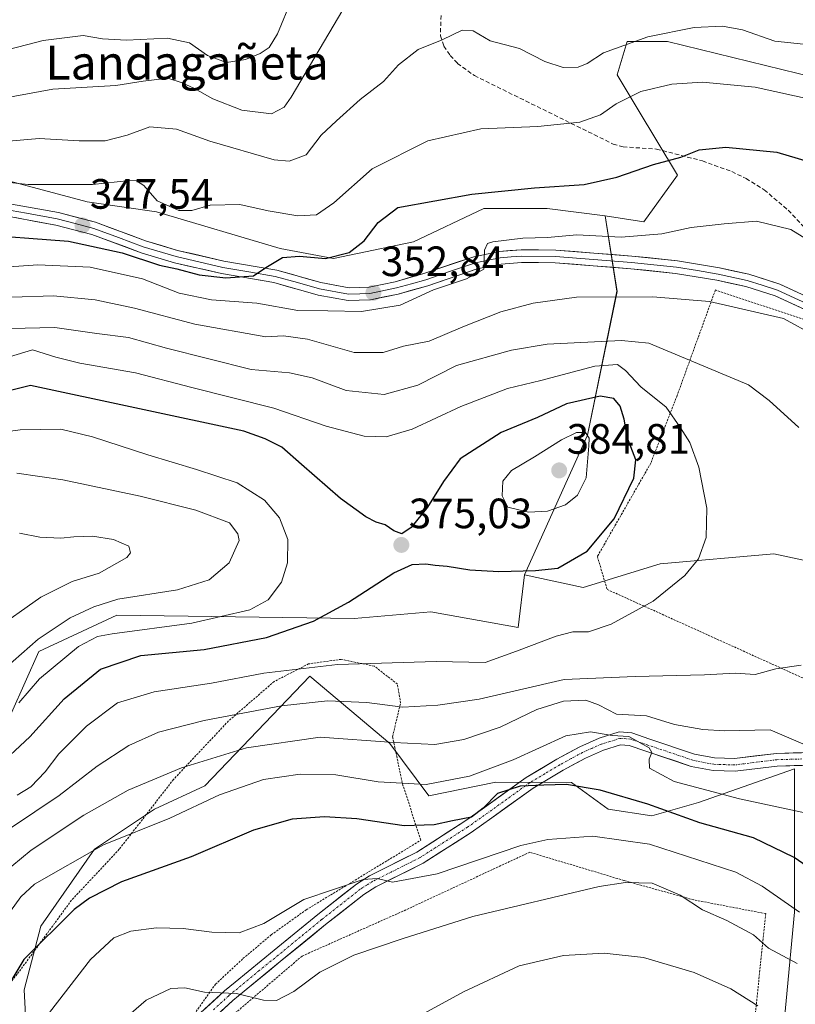
# Model space of a CAD drawing. Units: metres. Extents: x 606423 to 609854, y 4794045 to 4796404.
# Drawn here: x 608712 to 608895, y 4794909 to 4795141 of the extents above; entities that cross this region are included whole.
import ezdxf
from ezdxf.enums import TextEntityAlignment as Align

# ---------------------------------------------------------------- set-up
doc = ezdxf.new("R2010")
doc.units = ezdxf.units.M
doc.header["$MEASUREMENT"] = 0
for name, pattern in [('TRAZO_Y_PUNTO', [1, 0.5, -0.25, 0, -0.25]), ('TRAZOS', [0.75, 0.5, -0.25]), ('TRAZOSX2', [1.5, 1, -0.5])]:
    doc.linetypes.add(name, pattern=pattern)
for name, color, linetype, lineweight in [('Alambrada', 19, 'TRAZOS', 0), ('Arbolado forestal CxS', 92, 'Continuous', 0), ('Carátula', 7, 'Continuous', 5), ('Curva de nivel maestra', 36, 'Continuous', 30), ('Curva de nivel normal', 36, 'Continuous', 0), ('Layer 0', 7, 'Continuous', 0), ('Pastizal CxS', 92, 'Continuous', 0), ('Pista', 135, 'Continuous', 13), ('Pista Cxs', 135, 'Continuous', 0), ('Pista eje', 135, 'TRAZO_Y_PUNTO', 0), ('Prado CxS', 92, 'Continuous', 0), ('Punto de cota en terreno', 7, 'Continuous', 0), ('Rótulo de punto de cota en terreno', 19, 'Continuous', 0), ('Senda', 19, 'TRAZOSX2', 0), ('Texto cartográfico', 19, 'Continuous', 0)]:
    doc.layers.add(name, color=color, linetype=linetype, lineweight=lineweight)
doc.styles.add('Arial', font='txt', dxfattribs={"height": 0.2})

# ---------------------------------------------------------------- blocks, each defined once
blk = doc.blocks.new('*U164')
at = {"layer": 'Pastizal CxS', "color": 92, "linetype": 'Continuous', "lineweight": 0}
blk.add_polyline3d([(608900.7211, 4795012.9241, 366.2455), (608889.6677, 4795015.2923, 367.5197), (608862.8259, 4795012.9231, 369.9975), (608844.6689, 4795007.3935, 371.1808), (608830.8057, 4795010.3245, 373.2141), (608845.6735, 4795043.3369, 377.7804), (608852.6495, 4795077.2915, 360.9736), (608849.8225, 4795095.1171, 354.6963), (608859.0227, 4795093.7039, 355.7767), (608866.9079, 4795104.7475, 352.7434), (608857.4457, 4795120.5263, 347.8396), (608852.7143, 4795128.4147, 345.0671), (608855.0797, 4795136.3035, 342.4008), (608864.5417, 4795136.3037, 343.0995), (608903.1797, 4795126.8385, 344.3983)], dxfattribs=at)
blk = doc.blocks.new('5PATER')
at = {"layer": 'Carátula', "linetype": 'Continuous', "lineweight": 5}
h = blk.add_hatch(color=250, dxfattribs=at)
edge = h.paths.add_edge_path()
edge.add_ellipse((0, 0.01), major_axis=(-1.33, -1.34), ratio=0.999422, start_angle=0, end_angle=360)

msp = doc.modelspace()

# ---------------------------------------------------------------- linework, layer by layer
at = {"layer": 'Alambrada', "color": 19, "linetype": 'TRAZOS', "lineweight": 0}
for points in [[(608915.44, 4794977.44, 361.39), (608927.21, 4794991.51, 362.87), (608932.6, 4795000.22, 362.69), (608940.24, 4795011.51, 360.33), (608946.69, 4795021.44, 359.35), (608953.6, 4795027.88, 359.29), (608961.99, 4795034.34, 359.5), (608961.8, 4795038.92, 359.6), (608928.52, 4795055, 358.87), (608897.57, 4795070.42, 359.23), (608875.9, 4795077.63, 358.62), (608866.85, 4795052.71, 368.3), (608860.62, 4795036.7, 372.64), (608848.02, 4795014.68, 373.99), (608850.3, 4795006.91, 371.62), (608915.44, 4794977.44, 361.39)], [(608752.8, 4794906.59, 338.35), (608757.82, 4794913.67, 340.77), (608764.32, 4794919.71, 342.46), (608770.98, 4794925.33, 343.68), (608779.24, 4794931.24, 344.03), (608806.35, 4794947.69, 347.81), (608802.1, 4794960.57, 354.42), (608799.64, 4794972.13, 360.77), (608801.53, 4794980.09, 365.39), (608800.8, 4794984.54, 367.65), (608795.35, 4794988.76, 369.31), (608787.51, 4794990.39, 369.95), (608779.83, 4794989.33, 370.28), (608771.69, 4794985.16, 368.2), (608760.9, 4794975.84, 363.93), (608747.92, 4794962.04, 358.71), (608735.1, 4794945.54, 353.41), (608723.82, 4794933.5, 350.4), (608711.01, 4794916.05, 348.74), (608703.08, 4794906.09, 350.45)], [(608740.98, 4794837.82, 330.34), (608753.48, 4794812.68, 326.98), (608769.8, 4794803.5, 324.97), (608793.06, 4794797.65, 327.58), (608800.59, 4794799.11, 327.38), (608807.1, 4794830.74, 328.41), (608821.17, 4794844.71, 323.53), (608833.99, 4794852.44, 321.84), (608882.62, 4794880.67, 325.64), (608887.78, 4794930.34, 341.92), (608870.76, 4794933.59, 340.09), (608854.25, 4794938.18, 339.73), (608832.05, 4794944.84, 343.97), (608802.07, 4794930.91, 342.11), (608778.26, 4794920.31, 341.71), (608762.82, 4794907.14, 338.61), (608750.33, 4794895.36, 336.42), (608743.76, 4794884.74, 335.63), (608743.32, 4794878.82, 335.13), (608743.35, 4794870.09, 334.32)]]:
    msp.add_polyline3d(points, dxfattribs=at)
at = {"layer": 'Arbolado forestal CxS', "color": 92, "linetype": 'Continuous', "lineweight": 0}
for points in [[(608903.18, 4795126.84, 344.4), (608864.54, 4795136.3, 343.1), (608855.08, 4795136.3, 342.4), (608852.71, 4795128.41, 345.07), (608857.45, 4795120.53, 347.84), (608866.91, 4795104.75, 352.74), (608859.02, 4795093.7, 355.78), (608849.82, 4795095.12, 354.7), (608836.16, 4795096.86, 353.9), (608821.17, 4795096.86, 353.47), (608804.62, 4795088.97, 353.83), (608785.69, 4795085.02, 351.9), (608773.08, 4795087.39, 350.9), (608743.9, 4795096.07, 347.03), (608727.51, 4795098.45, 347.69), (608695.01, 4795107.11, 345.33)], [(608849.82, 4795095.12, 354.7), (608859.02, 4795093.7, 355.78), (608866.91, 4795104.75, 352.74), (608857.45, 4795120.53, 347.84), (608852.71, 4795128.41, 345.07), (608855.08, 4795136.3, 342.4), (608864.54, 4795136.3, 343.1), (608903.18, 4795126.84, 344.4), (608933.93, 4795121.32, 342.04), (608956.01, 4795100.02, 351.05), (608978.88, 4795074.77, 358.66), (609008.05, 4795060.57, 360.98), (609025.4, 4795053.47, 363.05), (609041.17, 4795062.94, 363.99), (609048.27, 4795070.04, 362.87)], [(608849.82, 4795095.12, 354.7), (608836.16, 4795096.86, 353.9), (608821.17, 4795096.86, 353.47), (608804.62, 4795088.97, 353.83), (608785.69, 4795085.02, 351.9), (608773.08, 4795087.39, 350.9), (608743.9, 4795096.07, 347.03), (608727.51, 4795098.45, 347.69), (608695.01, 4795107.11, 345.33), (608670.98, 4795106.44, 342.55), (608660.58, 4795106.15, 341.31)], [(608709.66, 4794977.73, 375.45), (608716.13, 4794992.28, 379.16), (608734.49, 4795000.85, 379.19), (608790.54, 4795000.06, 372.04), (608808.7, 4795001.64, 371.96), (608829.29, 4794997.94, 369.83), (608830.81, 4795010.32, 373.21), (608844.67, 4795007.39, 371.18), (608862.83, 4795012.92, 370), (608889.67, 4795015.29, 367.52), (608900.72, 4795012.92, 366.25)], [(608830.81, 4795010.32, 373.21), (608844.67, 4795007.39, 371.18), (608862.83, 4795012.92, 370), (608889.67, 4795015.29, 367.52), (608900.72, 4795012.92, 366.25)], [(608830.81, 4795010.32, 373.21), (608829.29, 4794997.94, 369.83), (608808.7, 4795001.64, 371.96), (608790.54, 4795000.06, 372.04), (608734.49, 4795000.85, 379.19), (608716.13, 4794992.28, 379.16), (608709.66, 4794977.73, 375.45), (608699.16, 4794963.99, 373.02), (608685.42, 4794955.91, 376), (608678.14, 4794950.25, 377.58), (608670.87, 4794927.62, 369.71), (608654.76, 4794912.82, 363.74)], [(608890.6, 4794888.85, 324.15), (608894.59, 4794930.66, 344.33), (608894.59, 4794964.52, 357.18), (608871.91, 4794956.59, 351.41), (608860.85, 4794953.43, 347.07), (608850.58, 4794955.01, 346.25), (608841.89, 4794961.33, 348.38), (608824.02, 4794961.36, 349.02), (608808.22, 4794958.19, 351.18), (608799, 4794970.49, 357.89), (608780.08, 4794986.42, 365.79), (608755.29, 4794960.56, 353.68), (608743.44, 4794955.03, 353.9), (608729.22, 4794945.54, 351.92), (608716.58, 4794927.37, 348.1), (608712.63, 4794912.35, 345.34), (608713.42, 4794897.33, 343.08)], [(608713.42, 4794897.33, 343.08), (608712.63, 4794912.35, 345.34), (608716.58, 4794927.37, 348.1), (608729.22, 4794945.54, 351.92), (608743.44, 4794955.03, 353.9), (608755.29, 4794960.56, 353.68), (608780.08, 4794986.42, 365.79), (608799, 4794970.49, 357.89), (608808.22, 4794958.19, 351.18), (608824.02, 4794961.36, 349.02), (608841.89, 4794961.33, 348.38), (608850.58, 4794955.01, 346.25), (608860.85, 4794953.43, 347.07), (608871.91, 4794956.59, 351.41), (608894.59, 4794964.52, 357.18), (608894.59, 4794930.66, 344.33), (608890.6, 4794888.85, 324.15)]]:
    msp.add_polyline3d(points, dxfattribs=at)
at = {"layer": 'Curva de nivel maestra', "color": 36, "linetype": 'Continuous', "lineweight": 30}
for points in [[(608700.14, 4795090.89, 350), (608723.12, 4795089.12, 350), (608735.79, 4795086.37, 350), (608744.6, 4795083.48, 350), (608748.71, 4795082.61, 350), (608753.96, 4795081.21, 350), (608760.26, 4795080.51, 350), (608766.8, 4795080.94, 350), (608769.74, 4795082.92, 350), (608773.65, 4795085.25, 350), (608777.66, 4795085.63, 350), (608783.78, 4795085.02, 350), (608789.43, 4795086.49, 350), (608792.92, 4795089.22, 350), (608796.26, 4795093.52, 350), (608800.91, 4795097.07, 350), (608818.36, 4795100.25, 350), (608833.2, 4795101.76, 350), (608844.92, 4795102.52, 350), (608852.59, 4795104.25, 350), (608861.29, 4795107.24, 350), (608867.72, 4795108.98, 350), (608872.08, 4795110.74, 350), (608878.38, 4795111.31, 350), (608890.38, 4795110.14, 350), (608900.48, 4795107.18, 350)], [(608705.82, 4794964.54, 375), (608713.94, 4794972.08, 375), (608722.09, 4794981.1, 375), (608730.68, 4794988.08, 375), (608740.2, 4794991.27, 375), (608755.15, 4794992.71, 375), (608769.84, 4794995.53, 375), (608781.01, 4794999.42, 375), (608789.26, 4795003.9, 375), (608799.93, 4795010.8, 375), (608804.26, 4795012.78, 375), (608807.54, 4795012.98, 375), (608809.71, 4795012.63, 375), (608812.54, 4795012.42, 375), (608817.92, 4795011.49, 375), (608824.71, 4795011.1, 375), (608833.41, 4795011.38, 375), (608838.71, 4795011.91, 375), (608845.62, 4795015.95, 375), (608852, 4795023.59, 375), (608856.62, 4795033.15, 375), (608857.1, 4795037.49, 375), (608855.12, 4795042.58, 375), (608854.33, 4795047.11, 375), (608853.38, 4795050.16, 375), (608851.87, 4795051.95, 375), (608848.69, 4795052.51, 375), (608840.69, 4795050.76, 375), (608833.91, 4795047.52, 375), (608825.33, 4795043.97, 375), (608815.61, 4795037.74, 375), (608811.68, 4795032.42, 375), (608807.88, 4795026.31, 375), (608804, 4795021.51, 375), (608801.86, 4795020.05, 375), (608799.93, 4795020.7, 375), (608797.9, 4795022.17, 375), (608795.8, 4795022.76, 375), (608793.31, 4795024.02, 375), (608787.37, 4795028.38, 375), (608778.12, 4795036.39, 375), (608773.49, 4795040.53, 375), (608769.58, 4795042.47, 375), (608764.52, 4795044.31, 375), (608714.17, 4795055.05, 375), (608694.62, 4795050.19, 375)], [(608901.45, 4794938.81, 350), (608894.5, 4794943.62, 350), (608884.89, 4794948.24, 350), (608872.2, 4794951.77, 350), (608859.92, 4794956.16, 350), (608848.65, 4794959.46, 350), (608840.76, 4794960.84, 350), (608835.39, 4794960.64, 350), (608829.82, 4794960.46, 350), (608824.42, 4794958.74, 350), (608821.08, 4794955.23, 350), (608818.26, 4794953.1, 350), (608813.79, 4794952.29, 350), (608809.48, 4794951.31, 350), (608802.42, 4794951.09, 350), (608791.22, 4794952.71, 350), (608783.6, 4794953.23, 350), (608775.97, 4794952.62, 350), (608766.78, 4794950.02, 350), (608752.05, 4794943.76, 350), (608735.63, 4794937.85, 350), (608728.06, 4794934.01, 350), (608724.47, 4794931.32, 350), (608712.58, 4794919.54, 350), (608705.78, 4794908.31, 350)]]:
    msp.add_polyline3d(points, dxfattribs=at)
at = {"layer": 'Curva de nivel normal', "color": 36, "linetype": 'Continuous', "lineweight": 0}
for points in [[(608697.06, 4795131.36, 330), (608717.16, 4795136.49, 330), (608726.6, 4795137.72, 330), (608731.14, 4795136.93, 330), (608736.82, 4795136.61, 330), (608746.46, 4795137.09, 330), (608751.66, 4795135.95, 330), (608755.94, 4795132.99, 330), (608760.41, 4795131.3, 330), (608764.88, 4795132.01, 330), (608768.4, 4795133.49, 330), (608770.51, 4795134.9, 330), (608772.44, 4795138.08, 330), (608775.82, 4795146.34, 330)], [(608787.87, 4795143.8, 335), (608775.72, 4795123.12, 335), (608774.06, 4795120.81, 335), (608771.06, 4795119.24, 335), (608764.04, 4795120.09, 335), (608757.16, 4795122.75, 335), (608752.87, 4795125.21, 335), (608749.96, 4795126.49, 335), (608746.54, 4795127.65, 335), (608740.76, 4795126.95, 335), (608734.27, 4795125.91, 335), (608719.38, 4795125.06, 335), (608704.4, 4795122.24, 335)], [(608700.84, 4795112.08, 340), (608716.16, 4795113.39, 340), (608725.61, 4795112.86, 340), (608731.78, 4795112.8, 340), (608736.99, 4795114.14, 340), (608742.29, 4795116.14, 340), (608748.62, 4795115.59, 340), (608756.47, 4795112.75, 340), (608771.67, 4795108.36, 340), (608775.22, 4795108.03, 340), (608779.24, 4795109.51, 340), (608782.77, 4795114.15, 340), (608786.4, 4795117.54, 340), (608791.96, 4795122.6, 340), (608797.52, 4795126.83, 340), (608801.04, 4795130.8, 340), (608805.69, 4795134.4, 340), (608811.37, 4795136.65, 340), (608816.07, 4795138.95, 340), (608818.7, 4795138.79, 340), (608822.67, 4795136.44, 340), (608829.59, 4795134.62, 340), (608835.59, 4795131.56, 340), (608839.92, 4795130.14, 340), (608843.5, 4795130.24, 340), (608845.57, 4795131.11, 340), (608849.5, 4795133.61, 340), (608859.92, 4795137.35, 340), (608870.91, 4795139.63, 340), (608877.59, 4795139.93, 340), (608882.25, 4795139.04, 340), (608889.91, 4795136.37, 340), (608906.47, 4795134.63, 340)], [(608704.74, 4795103.48, 345), (608713.58, 4795102.51, 345), (608721.51, 4795102.49, 345), (608728.77, 4795102.51, 345), (608737.5, 4795103.45, 345), (608739.18, 4795103.4, 345), (608740.93, 4795102.25, 345), (608744.08, 4795098.67, 345), (608749.19, 4795096.38, 345), (608752.27, 4795096.4, 345), (608756.6, 4795097.67, 345), (608763.6, 4795097.79, 345), (608770.26, 4795096.32, 345), (608777.26, 4795095.11, 345), (608781.72, 4795095.38, 345), (608785.74, 4795098.19, 345), (608794.85, 4795106.22, 345), (608807.96, 4795112.83, 345), (608820.47, 4795115.7, 345), (608833.92, 4795116.18, 345), (608843.89, 4795117.25, 345), (608848.78, 4795118.98, 345), (608852.45, 4795121.53, 345), (608858.25, 4795124.46, 345), (608865.58, 4795126.24, 345), (608872.81, 4795126.7, 345), (608885.26, 4795125.5, 345), (608903.82, 4795121.38, 345)], [(608703.34, 4795082.72, 355), (608715.88, 4795083.56, 355), (608728.2, 4795083, 355), (608740.59, 4795080.24, 355), (608749.24, 4795076.83, 355), (608756.86, 4795075.27, 355), (608767.6, 4795074.48, 355), (608777.3, 4795072.78, 355), (608784.39, 4795072.72, 355), (608792.3, 4795072.52, 355), (608801.45, 4795074.02, 355), (608809.34, 4795077.62, 355), (608817.13, 4795080.24, 355), (608821.19, 4795082.49, 355), (608821.33, 4795087.02, 355), (608822.04, 4795088.56, 355), (608823.32, 4795088.96, 355), (608830.45, 4795089.84, 355), (608836.2, 4795089.99, 355), (608843.16, 4795090.66, 355), (608853.65, 4795090.07, 355), (608863.22, 4795090.89, 355), (608870.14, 4795092.36, 355), (608877.96, 4795093.2, 355), (608885.63, 4795093.86, 355), (608893.67, 4795091.9, 355), (608902.16, 4795086.73, 355)], [(608906.96, 4795062.67, 360), (608891.96, 4795070.86, 360), (608874.46, 4795074.86, 360), (608861.13, 4795076.02, 360), (608843.12, 4795075.95, 360), (608832.85, 4795074.52, 360), (608825.25, 4795072.46, 360), (608816.26, 4795068.89, 360), (608808.26, 4795065.51, 360), (608802.22, 4795064.34, 360), (608797.44, 4795062.81, 360), (608790.54, 4795062.81, 360), (608779.55, 4795065.96, 360), (608773.92, 4795066.75, 360), (608769.73, 4795066.53, 360), (608752.97, 4795069.51, 360), (608738.7, 4795073.32, 360), (608729.4, 4795075.27, 360), (608719.56, 4795076.19, 360), (608709.72, 4795075.92, 360)], [(608895.6, 4795045.1, 365), (608888.6, 4795051.54, 365), (608883.73, 4795055.2, 365), (608860.13, 4795065.02, 365), (608853.71, 4795065.7, 365), (608836.18, 4795064.84, 365), (608827.75, 4795063.43, 365), (608814.77, 4795059.74, 365), (608805.6, 4795055.12, 365), (608797.7, 4795052.91, 365), (608788.66, 4795053.89, 365), (608780.62, 4795056.84, 365), (608775.3, 4795058.05, 365), (608766.27, 4795058.87, 365), (608746.23, 4795063.9, 365), (608737.28, 4795066.41, 365), (608729.83, 4795067.36, 365), (608719.9, 4795068.77, 365), (608709.31, 4795068.52, 365)], [(608710.95, 4794958.35, 370), (608714.19, 4794960.28, 370), (608717.61, 4794963.83, 370), (608720.84, 4794968.06, 370), (608727.34, 4794974.59, 370), (608734.72, 4794980.14, 370), (608743.38, 4794982.72, 370), (608756.89, 4794984.77, 370), (608769.22, 4794987.12, 370), (608786.63, 4794989.2, 370), (608809.94, 4794989.87, 370), (608821.48, 4794989.68, 370), (608828.92, 4794992.33, 370), (608838.25, 4794995.9, 370), (608842.25, 4794996.9, 370), (608845.92, 4794996.92, 370), (608851.25, 4794998.72, 370), (608861.19, 4795004.1, 370), (608868.65, 4795010.16, 370), (608871.87, 4795014.12, 370), (608873.73, 4795019.13, 370), (608873.86, 4795026.11, 370), (608871.95, 4795035.75, 370), (608869.88, 4795041.56, 370), (608867.64, 4795045.06, 370), (608864.26, 4795049.9, 370), (608858.24, 4795054.75, 370), (608854.66, 4795058.63, 370), (608852.74, 4795059.98, 370), (608847.4, 4795059.64, 370), (608834.66, 4795056.23, 370), (608826.8, 4795054.31, 370), (608815.79, 4795050.12, 370), (608804.29, 4795044.77, 370), (608798.1, 4795042.9, 370), (608792.93, 4795043.07, 370), (608783.93, 4795045.46, 370), (608771.6, 4795049.68, 370), (608752.27, 4795054.58, 370), (608738.9, 4795058.06, 370), (608725.79, 4795060.36, 370), (608720.09, 4795061.74, 370), (608714.57, 4795063.44, 370), (608703.7, 4795060.2, 370)], [(608711.39, 4794980.12, 380), (608716.26, 4794985.76, 380), (608725.46, 4794993.39, 380), (608729.95, 4794995.75, 380), (608733.45, 4794996.4, 380), (608752.24, 4794998.97, 380), (608765.92, 4795002.09, 380), (608770.26, 4795004.42, 380), (608773.44, 4795008.63, 380), (608774.86, 4795013.15, 380), (608774.9, 4795018.68, 380), (608772.95, 4795023.79, 380), (608769.37, 4795027.99, 380), (608762.97, 4795032.04, 380), (608753.36, 4795035.25, 380), (608741.82, 4795038.7, 380), (608728.8, 4795042.96, 380), (608721.3, 4795044.78, 380), (608711.71, 4795044.62, 380), (608699.97, 4795043.01, 380)], [(608831.76, 4795025.18, 380), (608836.27, 4795025.36, 380), (608840.48, 4795026.86, 380), (608843.36, 4795029.15, 380), (608845.36, 4795033.26, 380), (608846.03, 4795040.82, 380), (608846.08, 4795042.64, 380), (608845.2, 4795043.93, 380), (608843.11, 4795043.96, 380), (608839.52, 4795042.22, 380), (608833.18, 4795038.19, 380), (608827.72, 4795035, 380), (608825.72, 4795032.49, 380), (608825.5, 4795029.02, 380), (608826.86, 4795026.3, 380), (608831.76, 4795025.18, 380)], [(608708.04, 4794988.25, 385), (608715.95, 4794995.16, 385), (608723.52, 4795000.2, 385), (608729.13, 4795002.76, 385), (608734.79, 4795004.62, 385), (608748.88, 4795006.77, 385), (608756.37, 4795009.15, 385), (608761.02, 4795013.15, 385), (608763.39, 4795018.49, 385), (608763.13, 4795020.05, 385), (608761.14, 4795022.6, 385), (608753.15, 4795025.6, 385), (608740.02, 4795028.9, 385), (608721.77, 4795032.78, 385), (608710.94, 4795034.32, 385)], [(608704.94, 4794996.86, 390), (608716.61, 4795005.06, 390), (608723.94, 4795008.75, 390), (608730.34, 4795010.73, 390), (608736.87, 4795014.45, 390), (608737.75, 4795015.52, 390), (608737.35, 4795017.13, 390), (608733.76, 4795018.72, 390), (608728.8, 4795019.45, 390), (608724.38, 4795019.34, 390), (608721.32, 4795018.97, 390), (608716.38, 4795019.26, 390), (608711.51, 4795020.17, 390)], [(608709.4, 4794950.55, 365), (608720.94, 4794958.26, 365), (608729.87, 4794965.18, 365), (608737.33, 4794970.07, 365), (608744.34, 4794973.16, 365), (608755.14, 4794975.97, 365), (608773.4, 4794979.43, 365), (608784.24, 4794980.61, 365), (608793.59, 4794980.17, 365), (608802.08, 4794979.06, 365), (608810.35, 4794979.54, 365), (608820.1, 4794981, 365), (608840.21, 4794985.66, 365), (608856.95, 4794986.32, 365), (608873.35, 4794986.7, 365), (608880.57, 4794987.13, 365), (608885.27, 4794986.79, 365), (608890.14, 4794988.12, 365), (608896.15, 4794988.98, 365)], [(608709.7, 4794941.53, 360), (608714.27, 4794945.36, 360), (608726.7, 4794953.58, 360), (608737.22, 4794959.5, 360), (608749.79, 4794964.75, 360), (608765.16, 4794969.5, 360), (608782.56, 4794972.04, 360), (608799.96, 4794970.74, 360), (608809.6, 4794970.32, 360), (608816.44, 4794971.46, 360), (608825.04, 4794974.34, 360), (608833.68, 4794978.57, 360), (608839.98, 4794980.48, 360), (608845.25, 4794980.73, 360), (608848.25, 4794979.66, 360), (608852.56, 4794977.48, 360), (608859.58, 4794977.03, 360), (608866.25, 4794975.04, 360), (608872.95, 4794973.85, 360), (608878.07, 4794973.49, 360), (608888.83, 4794973.75, 360), (608896.56, 4794970.46, 360)], [(608896.98, 4794954.17, 355), (608881.58, 4794957.43, 355), (608866.19, 4794961.55, 355), (608860.35, 4794964.66, 355), (608860.24, 4794966.83, 355), (608860.86, 4794968.36, 355), (608860.24, 4794969.5, 355), (608855.47, 4794972.14, 355), (608851.47, 4794972.38, 355), (608846.43, 4794973.3, 355), (608840.58, 4794972.32, 355), (608828.13, 4794966.68, 355), (608817.78, 4794962.84, 355), (608807.6, 4794960.87, 355), (608796.26, 4794961.5, 355), (608786.26, 4794963.11, 355), (608777.86, 4794963.31, 355), (608769.13, 4794962, 355), (608758.78, 4794958.4, 355), (608747.08, 4794952.85, 355), (608731.4, 4794946.56, 355), (608715.11, 4794937.28, 355), (608711.82, 4794934.33, 355), (608708.39, 4794929.51, 355)], [(608895.76, 4794930.69, 345), (608886.96, 4794936.84, 345), (608880.72, 4794940.11, 345), (608860.32, 4794946.73, 345), (608846.93, 4794948.64, 345), (608836.35, 4794947.84, 345), (608829.97, 4794946.47, 345), (608810.18, 4794939.78, 345), (608799.6, 4794937.77, 345), (608796.04, 4794938.64, 345), (608792.68, 4794938.37, 345), (608778.67, 4794933.7, 345), (608769.26, 4794928.05, 345), (608763.43, 4794925.8, 345), (608756.96, 4794925.98, 345), (608750.23, 4794926.86, 345), (608743.87, 4794927, 345), (608737.87, 4794926.18, 345), (608733.84, 4794924.61, 345), (608728.34, 4794919.5, 345), (608717.27, 4794905.24, 345)], [(608895.2, 4794918.56, 340), (608888.4, 4794922.22, 340), (608884.91, 4794925.35, 340), (608878.58, 4794928.74, 340), (608872.86, 4794931.22, 340), (608867.58, 4794934.69, 340), (608860.99, 4794937.5, 340), (608854.66, 4794937.73, 340), (608848.44, 4794936.73, 340), (608818.59, 4794929.69, 340), (608801.89, 4794924.38, 340), (608790.5, 4794920.57, 340), (608782.49, 4794916.55, 340), (608776.33, 4794911.98, 340), (608772.26, 4794909.87, 340), (608769.13, 4794909.94, 340), (608762.82, 4794911.51, 340), (608755.24, 4794911.81, 340), (608750.56, 4794912.84, 340), (608747.24, 4794912.66, 340), (608741.47, 4794909.89, 340), (608735.53, 4794904.76, 340)], [(608804.47, 4794905.38, 335), (608816.37, 4794911.89, 335), (608829.51, 4794917.98, 335), (608839.98, 4794920.42, 335), (608849.59, 4794920.98, 335), (608858.92, 4794920.02, 335), (608870.89, 4794916.48, 335), (608879.5, 4794912.58, 335), (608885.89, 4794908.57, 335)]]:
    msp.add_polyline3d(points, dxfattribs=at)
at = {"layer": 'Layer 0', "linetype": 'Continuous', "lineweight": 0}
for points in [[(608900.47, 4795073.04), (608890.58, 4795077.6), (608886.93, 4795078.76), (608883.43, 4795079.88), (608876.54, 4795081.36), (608871.66, 4795082.18), (608866.7, 4795083.01), (608861.34, 4795083.58), (608856.05, 4795084.13), (608847.13, 4795084.82), (608838.13, 4795085.52), (608830.04, 4795085.62), (608827.63, 4795085.43), (608825.06, 4795085.22), (608822.25, 4795084.64), (608819.26, 4795084.02), (608813.36, 4795082.02), (608807.5, 4795080.04), (608804.1, 4795079.08), (608800.6, 4795078.1), (608794.25, 4795076.76), (608791.9, 4795076.71), (608789.26, 4795076.64), (608782.38, 4795077.88), (608777.16, 4795079.35), (608771.95, 4795080.82), (608765.72, 4795081.89), (608759.53, 4795082.94), (608748.5, 4795085.5), (608740.78, 4795087.83), (608734.93, 4795089.99), (608729.06, 4795092.16), (608724.69, 4795093.3), (608720.45, 4795094.41), (608713.22, 4795095.72), (608705.86, 4795097.04)], [(608706.06, 4795098.53), (608720.77, 4795095.88), (608729.52, 4795093.59), (608741.26, 4795089.25), (608748.89, 4795086.95), (608759.83, 4795084.42), (608772.29, 4795082.29), (608782.71, 4795079.35), (608789.38, 4795078.15), (608794.08, 4795078.26), (608800.25, 4795079.56), (608807.06, 4795081.48), (608818.87, 4795085.47), (608824.85, 4795086.71), (608829.99, 4795087.12), (608838.2, 4795087.02), (608856.19, 4795085.63), (608866.91, 4795084.5), (608876.83, 4795082.84), (608883.82, 4795081.33), (608891.13, 4795079), (608910.9, 4795069.88), (608929.44, 4795060.9)], [(608909.63, 4795067.16), (608890.04, 4795076.2), (608883.05, 4795078.43), (608876.26, 4795079.89), (608866.5, 4795081.53), (608855.91, 4795082.64), (608838.06, 4795084.02), (608830.09, 4795084.12), (608825.28, 4795083.74), (608819.66, 4795082.57), (608807.95, 4795078.61), (608800.96, 4795076.64), (608794.43, 4795075.27), (608789.15, 4795075.14), (608782.04, 4795076.42), (608771.62, 4795079.36), (608759.24, 4795081.47), (608748.12, 4795084.05), (608740.3, 4795086.41), (608728.61, 4795090.73), (608720.12, 4795092.95), (608705.66, 4795095.56)]]:
    msp.add_lwpolyline(points, dxfattribs=at)
for points in [[(608710.96, 4795097.65, 347), (608715.87, 4795096.76, 346.7), (608720.77, 4795095.88, 347.06), (608725.15, 4795094.74, 347.37), (608729.52, 4795093.59, 347.65), (608733.43, 4795092.14, 347.91), (608737.35, 4795090.7, 347.97), (608741.26, 4795089.25, 348.01), (608745.08, 4795088.1, 348.18), (608748.89, 4795086.95, 348.38), (608752.54, 4795086.11, 348.52), (608756.18, 4795085.26, 348.88), (608759.83, 4795084.42, 349.19), (608763.98, 4795083.71, 349.54), (608768.14, 4795083, 350.02), (608772.29, 4795082.29, 350.45), (608775.76, 4795081.31, 350.76), (608779.24, 4795080.33, 350.97), (608782.71, 4795079.35, 351.35), (608786.05, 4795078.75, 351.68), (608789.38, 4795078.15, 352.24), (608794.08, 4795078.26, 352.68), (608797.17, 4795078.91, 352.9), (608800.25, 4795079.56, 353.22), (608803.66, 4795080.52, 353.61), (608807.06, 4795081.48, 354.1), (608811, 4795082.81, 354.35), (608814.93, 4795084.14, 354.47), (608818.87, 4795085.47, 354.74), (608821.86, 4795086.09, 355), (608824.85, 4795086.71, 355.2), (608827.42, 4795086.92, 355.35), (608829.99, 4795087.12, 355.44), (608834.1, 4795087.07, 355.53), (608838.2, 4795087.02, 355.63), (608842.7, 4795086.67, 355.82), (608847.2, 4795086.33, 355.84), (608851.69, 4795085.98, 355.76), (608856.19, 4795085.63, 356.08), (608859.76, 4795085.25, 356.26), (608863.34, 4795084.88, 356.47), (608866.91, 4795084.5, 356.71), (608870.22, 4795083.95, 356.99), (608873.52, 4795083.39, 357.33), (608876.83, 4795082.84, 357.64), (608880.33, 4795082.09, 357.76), (608883.82, 4795081.33, 357.76), (608887.48, 4795080.17, 357.76), (608891.13, 4795079, 357.86), (608895.08, 4795077.18, 358.16)], [(608897.88, 4795072.58, 358.55), (608893.96, 4795074.39, 358.47), (608890.04, 4795076.2, 358.42), (608886.55, 4795077.32, 358.23), (608883.05, 4795078.43, 357.72), (608879.66, 4795079.16, 357.87), (608876.26, 4795079.89, 358.09), (608871.38, 4795080.71, 357.78), (608866.5, 4795081.53, 357.53), (608862.97, 4795081.9, 357.31), (608859.44, 4795082.27, 357.06), (608855.91, 4795082.64, 356.76), (608851.45, 4795082.99, 356.38), (608846.99, 4795083.33, 356.32), (608842.52, 4795083.68, 356.16), (608838.06, 4795084.02, 355.87), (608834.08, 4795084.07, 355.73), (608830.09, 4795084.12, 355.68), (608825.28, 4795083.74, 355.49), (608822.47, 4795083.16, 355.32), (608819.66, 4795082.57, 355.22), (608815.76, 4795081.25, 355.06), (608811.85, 4795079.93, 354.9), (608807.95, 4795078.61, 354.63), (608804.46, 4795077.63, 354.42), (608800.96, 4795076.64, 353.99), (608797.7, 4795075.96, 353.96), (608794.43, 4795075.27, 353.92), (608791.79, 4795075.21, 353.64), (608789.15, 4795075.14, 353.72), (608785.6, 4795075.78, 353.37), (608782.04, 4795076.42, 352.74), (608778.57, 4795077.4, 351.81), (608775.09, 4795078.38, 350.86), (608771.62, 4795079.36, 350.52), (608767.49, 4795080.06, 350.42), (608763.37, 4795080.77, 350.3), (608759.24, 4795081.47, 350.07), (608755.53, 4795082.33, 349.61), (608751.83, 4795083.19, 348.92), (608748.12, 4795084.05, 348.98), (608744.21, 4795085.23, 349.29), (608740.3, 4795086.41, 349.41), (608736.4, 4795087.85, 348.65), (608732.51, 4795089.29, 348.02), (608728.61, 4795090.73, 348.39), (608724.37, 4795091.84, 348.24), (608720.12, 4795092.95, 347.62), (608715.3, 4795093.82, 347.43), (608710.48, 4795094.69, 347.95)]]:
    msp.add_polyline3d(points, dxfattribs=at)
at = {"layer": 'Pastizal CxS', "color": 92, "linetype": 'Continuous', "lineweight": 0}
for points in [[(608849.82, 4795095.12, 354.7), (608859.02, 4795093.7, 355.78), (608866.91, 4795104.75, 352.74), (608857.45, 4795120.53, 347.84), (608852.71, 4795128.41, 345.07), (608855.08, 4795136.3, 342.4), (608864.54, 4795136.3, 343.1), (608903.18, 4795126.84, 344.4), (608933.93, 4795121.32, 342.04), (608956.01, 4795100.02, 351.05), (608978.88, 4795074.77, 358.66), (609008.05, 4795060.57, 360.98), (609025.4, 4795053.47, 363.05), (609041.17, 4795062.94, 363.99), (609048.27, 4795070.04, 362.87)], [(608849.82, 4795095.12, 354.7), (608836.16, 4795096.86, 353.9), (608821.17, 4795096.86, 353.47), (608804.62, 4795088.97, 353.83), (608785.69, 4795085.02, 351.9), (608773.08, 4795087.39, 350.9), (608743.9, 4795096.07, 347.03), (608727.51, 4795098.45, 347.69), (608695.01, 4795107.11, 345.33), (608670.98, 4795106.44, 342.55), (608660.58, 4795106.15, 341.31)], [(608695.01, 4795107.11, 345.33), (608727.51, 4795098.45, 347.69), (608743.9, 4795096.07, 347.03), (608773.08, 4795087.39, 350.9), (608785.69, 4795085.02, 351.9), (608804.62, 4795088.97, 353.83), (608821.17, 4795096.86, 353.47), (608836.16, 4795096.86, 353.9), (608849.82, 4795095.12, 354.7), (608852.65, 4795077.29, 360.97), (608845.67, 4795043.34, 377.78), (608830.81, 4795010.32, 373.21), (608829.29, 4794997.94, 369.83), (608808.7, 4795001.64, 371.96), (608790.54, 4795000.06, 372.04), (608734.49, 4795000.85, 379.19), (608716.13, 4794992.28, 379.16), (608709.66, 4794977.73, 375.45)], [(608849.82, 4795095.12, 354.7), (608852.65, 4795077.29, 360.97), (608845.67, 4795043.34, 377.78), (608830.81, 4795010.32, 373.21)], [(608849.82, 4795095.12, 354.7), (608852.65, 4795077.29, 360.97), (608845.67, 4795043.34, 377.78), (608830.81, 4795010.32, 373.21)], [(608830.81, 4795010.32, 373.21), (608844.67, 4795007.39, 371.18), (608862.83, 4795012.92, 370), (608889.67, 4795015.29, 367.52), (608900.72, 4795012.92, 366.25)], [(608830.81, 4795010.32, 373.21), (608829.29, 4794997.94, 369.83), (608808.7, 4795001.64, 371.96), (608790.54, 4795000.06, 372.04), (608734.49, 4795000.85, 379.19), (608716.13, 4794992.28, 379.16), (608709.66, 4794977.73, 375.45), (608699.16, 4794963.99, 373.02), (608685.42, 4794955.91, 376), (608678.14, 4794950.25, 377.58), (608670.87, 4794927.62, 369.71), (608654.76, 4794912.82, 363.74)]]:
    msp.add_polyline3d(points, dxfattribs=at)
at = {"layer": 'Pista', "color": 135, "linetype": 'Continuous', "lineweight": 13}
for points in [[(608752.43, 4794905.15), (608759.96, 4794912.08), (608762.51, 4794914.18), (608771.71, 4794921.72), (608781.96, 4794930.11), (608791.09, 4794937.31), (608794.23, 4794939.3), (608805.39, 4794944.88), (608816.5, 4794952), (608821.32, 4794955.39), (608831.18, 4794962.47), (608838.43, 4794966.81), (608843.88, 4794969.76), (608848.43, 4794971.79), (608853.16, 4794973.24), (608856.13, 4794973.04), (608860.4, 4794971.58), (608870.95, 4794968), (608875.66, 4794967.1), (608880.38, 4794966.96), (608890.29, 4794968.19), (608902.13, 4794968.51)], [(608902.38, 4794965.51), (608890.51, 4794965.2), (608880.52, 4794963.96), (608875.33, 4794964.11), (608870.18, 4794965.09), (608859.43, 4794968.74), (608855.53, 4794970.07), (608853.51, 4794970.21), (608849.48, 4794968.97), (608845.2, 4794967.07), (608839.92, 4794964.2), (608832.82, 4794959.96), (608823.06, 4794952.95), (608818.17, 4794949.51), (608806.87, 4794942.27), (608795.71, 4794936.68), (608792.83, 4794934.86), (608783.84, 4794927.77), (608773.61, 4794919.4), (608764.63, 4794912.03), (608761.93, 4794909.82), (608754.58, 4794903.05)]]:
    msp.add_lwpolyline(points, dxfattribs=at)
at = {"layer": 'Pista Cxs', "color": 135, "linetype": 'Continuous', "lineweight": 0}
for points in [[(608754.94, 4794907.46, 338.5), (608757.45, 4794909.77, 339.28), (608759.96, 4794912.08, 340.06), (608762.51, 4794914.18, 340.65), (608765.58, 4794916.69, 341.42), (608768.64, 4794919.21, 342.23), (608771.71, 4794921.72, 342.74), (608775.13, 4794924.52, 343.06), (608778.54, 4794927.31, 343.27), (608781.96, 4794930.11, 343.57), (608785, 4794932.51, 343.89), (608788.05, 4794934.91, 344.39), (608791.09, 4794937.31, 344.69), (608794.23, 4794939.3, 345.17), (608797.95, 4794941.16, 345.62), (608801.67, 4794943.02, 345.69), (608805.39, 4794944.88, 346.7), (608809.09, 4794947.25, 347.41), (608812.8, 4794949.63, 348.07), (608816.5, 4794952, 349.43), (608818.91, 4794953.7, 349.75), (608821.32, 4794955.39, 349.46), (608824.61, 4794957.75, 349.68), (608827.89, 4794960.11, 350.74), (608831.18, 4794962.47, 351.3), (608834.81, 4794964.64, 351.85), (608838.43, 4794966.81, 352.93), (608841.16, 4794968.29, 353.67), (608843.88, 4794969.76, 353.98), (608848.43, 4794971.79, 354.86), (608853.16, 4794973.24, 356.24), (608856.13, 4794973.04, 355.89), (608860.4, 4794971.58, 356.03), (608863.92, 4794970.39, 356.28), (608867.43, 4794969.19, 356.6), (608870.95, 4794968, 357.19), (608875.66, 4794967.1, 357.95), (608880.38, 4794966.96, 358.17), (608885.34, 4794967.58, 358.2), (608890.29, 4794968.19, 358.56), (608894.24, 4794968.3, 359.1), (608898.18, 4794968.4, 359.59)], [(608898.42, 4794965.41, 358.63), (608894.47, 4794965.3, 358.33), (608890.51, 4794965.2, 358.01), (608887.18, 4794964.79, 357.75), (608883.85, 4794964.37, 357.58), (608880.52, 4794963.96, 357.4), (608877.93, 4794964.04, 357.4), (608875.33, 4794964.11, 357.18), (608872.76, 4794964.6, 356.81), (608870.18, 4794965.09, 356.51), (608866.6, 4794966.31, 356.03), (608863.01, 4794967.52, 355.2), (608859.43, 4794968.74, 354.59), (608855.53, 4794970.07, 354.6), (608853.51, 4794970.21, 354.52), (608849.48, 4794968.97, 353.6), (608845.2, 4794967.07, 353.08), (608842.56, 4794965.64, 352.25), (608839.92, 4794964.2, 351.28), (608836.37, 4794962.08, 350.12), (608832.82, 4794959.96, 349.75), (608829.57, 4794957.62, 349.06), (608826.31, 4794955.29, 348.6), (608823.06, 4794952.95, 348.31), (608820.62, 4794951.23, 347.98), (608818.17, 4794949.51, 347.5), (608814.4, 4794947.1, 346.78), (608810.64, 4794944.68, 346.64), (608806.87, 4794942.27, 345.87), (608803.15, 4794940.41, 345.31), (608799.43, 4794938.54, 345.03), (608795.71, 4794936.68, 344.43), (608792.83, 4794934.86, 344.09), (608789.83, 4794932.5, 343.78), (608786.84, 4794930.13, 343.54), (608783.84, 4794927.77, 343.11), (608780.43, 4794924.98, 342.77), (608777.02, 4794922.19, 342.42), (608773.61, 4794919.4, 342.18), (608770.62, 4794916.94, 341.9), (608767.62, 4794914.49, 341.06), (608764.63, 4794912.03, 340.15), (608761.93, 4794909.82, 339.42), (608758.26, 4794906.44, 338.34)]]:
    msp.add_polyline3d(points, dxfattribs=at)
at = {"layer": 'Pista eje', "color": 135, "linetype": 'TRAZO_Y_PUNTO', "lineweight": 0}
msp.add_lwpolyline([(608896.32, 4794966.86), (608890.4, 4794966.7), (608880.45, 4794965.46), (608875.5, 4794965.61), (608870.57, 4794966.55), (608859.92, 4794970.16), (608855.83, 4794971.56), (608854.82, 4794971.63), (608853.34, 4794971.73), (608850.97, 4794971), (608848.96, 4794970.38), (608846.68, 4794969.37), (608844.54, 4794968.42), (608841.82, 4794966.94), (608839.18, 4794965.51), (608835.63, 4794963.39), (608832, 4794961.22), (608822.19, 4794954.17), (608817.34, 4794950.76), (608806.13, 4794943.58), (608800.55, 4794940.78), (608794.97, 4794937.99), (608793.53, 4794937.08), (608791.96, 4794936.09), (608782.9, 4794928.94), (608772.66, 4794920.56), (608768.17, 4794916.88), (608762.22, 4794912), (608760.95, 4794910.95), (608757.27, 4794907.57)], dxfattribs=at)
at = {"layer": 'Prado CxS', "color": 92, "linetype": 'Continuous', "lineweight": 0}
msp.add_polyline3d([(608713.42, 4794897.33, 343.08), (608712.63, 4794912.35, 345.34), (608716.58, 4794927.37, 348.1), (608729.22, 4794945.54, 351.92), (608743.44, 4794955.03, 353.9), (608755.29, 4794960.56, 353.68), (608780.08, 4794986.42, 365.79), (608799, 4794970.49, 357.89), (608808.22, 4794958.19, 351.18), (608824.02, 4794961.36, 349.02), (608841.89, 4794961.33, 348.38), (608850.58, 4794955.01, 346.25), (608860.85, 4794953.43, 347.07), (608871.91, 4794956.59, 351.41), (608894.59, 4794964.52, 357.18), (608894.59, 4794930.66, 344.33), (608890.6, 4794888.85, 324.15)], dxfattribs=at)
msp.add_polyline3d([(608713.42, 4794897.33, 343.08), (608712.63, 4794912.35, 345.34), (608716.58, 4794927.37, 348.1), (608729.22, 4794945.54, 351.92), (608743.44, 4794955.03, 353.9), (608755.29, 4794960.56, 353.68), (608780.08, 4794986.42, 365.79), (608799, 4794970.49, 357.89), (608808.22, 4794958.19, 351.18), (608824.02, 4794961.36, 349.02), (608841.89, 4794961.33, 348.38), (608850.58, 4794955.01, 346.25), (608860.85, 4794953.43, 347.07), (608871.91, 4794956.59, 351.41), (608894.59, 4794964.52, 357.18), (608894.59, 4794930.66, 344.33), (608890.6, 4794888.85, 324.15)], dxfattribs=at)
at = {"layer": 'Senda', "color": 19, "linetype": 'TRAZOSX2', "lineweight": 0}
msp.add_lwpolyline([(608811.11, 4795142.45), (608810.93, 4795137.6), (608811.76, 4795135.19), (608813.25, 4795132.97), (608814.98, 4795131.11), (608818.96, 4795128.23), (608851.73, 4795112.08), (608854.08, 4795111.41), (608861.99, 4795110.89), (608872.81, 4795108.09), (608879.77, 4795105.57), (608883.12, 4795103.94), (608887.42, 4795101.26), (608893.07, 4795096.45), (608903.98, 4795084.84)], dxfattribs=at)

# ---------------------------------------------------------------- block references
at = {"layer": 'Pastizal CxS', "color": 92, "linetype": 'Continuous', "lineweight": 0}
msp.add_blockref('*U164', (0, 0), dxfattribs=at)
at = {"layer": 'Punto de cota en terreno', "linetype": 'Continuous', "lineweight": 0}
for p in [(608726.41, 4795092.85, 347.54), (608795.12, 4795076.94, 352.84), (608839, 4795035, 384.81), (608801.72, 4795017.4, 375.03)]:
    msp.add_blockref('5PATER', p, dxfattribs=at)

# ---------------------------------------------------------------- texts
at = {"layer": 'Rótulo de punto de cota en terreno', "color": 19, "linetype": 'Continuous', "lineweight": 0, "style": 'Arial'}
for s, p in [('347,54', (608728.17, 4795094.61)), ('352,84', (608796.88, 4795078.7)), ('384,81', (608840.76, 4795036.76)), ('375,03', (608803.48, 4795019.16))]:
    msp.add_text(s, height=7, dxfattribs=at).set_placement(p, align=Align.BOTTOM_LEFT)
at = {"layer": 'Texto cartográfico', "color": 19, "linetype": 'Continuous', "lineweight": 0, "style": 'Arial'}
msp.add_text('Landagañeta', height=8, dxfattribs=at).set_placement((608751.13, 4795131.31), align=Align.MIDDLE_CENTER)

doc.saveas('drawing.dxf')
